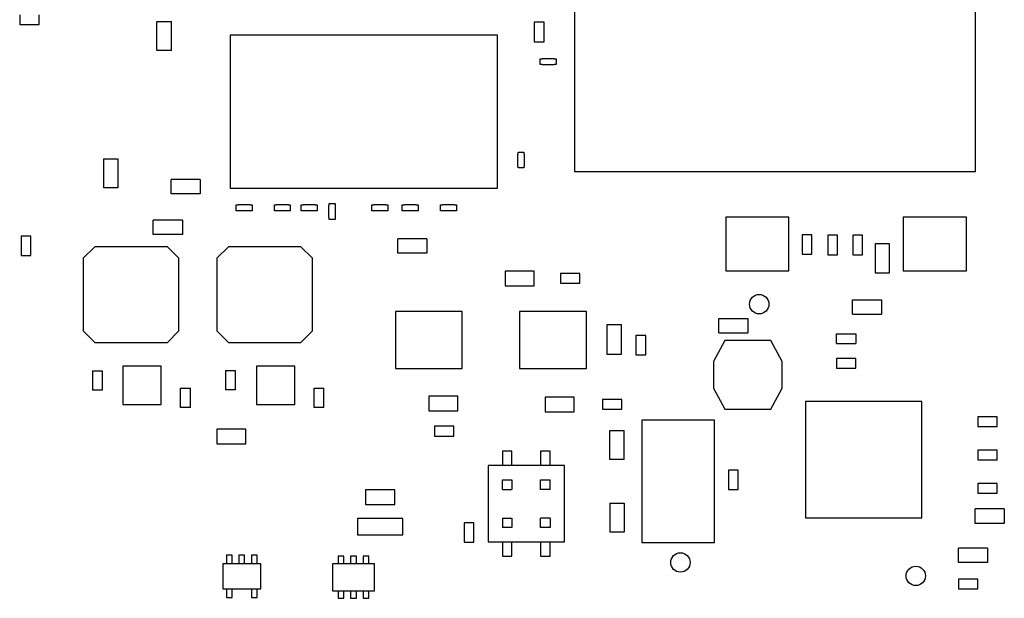
# Model space of a CAD drawing. Units: inches. Extents: x 0.9 to 33.2, y 0.4 to 21.7.
# Drawn here: x 6 to 8, y 11.3 to 12.5 of the extents above; entities that cross this region are included whole.
import ezdxf

# ---------------------------------------------------------------- set-up
doc = ezdxf.new("R2010")
doc.units = ezdxf.units.IN
doc.header["$LTSCALE"] = 2
doc.header["$MEASUREMENT"] = 0

msp = doc.modelspace()

# ---------------------------------------------------------------- linework, layer by layer
at = {"color": 7, "linetype": 'Continuous', "lineweight": 25}
for p, q in [((7.1402, 13.0447), (7.1402, 12.218)), ((7.967, 12.218), (7.967, 13.0447)), ((5.996, 12.5411), (5.996, 12.5211)), ((6.036, 12.5211), (6.036, 12.5411)), ((6.2788, 12.5275), (6.3088, 12.5275)), ((6.2788, 12.4675), (6.2788, 12.5275)), ((6.3088, 12.4675), (6.3088, 12.5275)), ((5.996, 12.5211), (6.036, 12.5211)), ((7.0772, 12.5255), (7.0572, 12.5255)), ((7.0572, 12.5255), (7.0572, 12.4855)), ((7.0772, 12.4855), (7.0772, 12.5255)), ((6.43, 12.4988), (6.43, 12.1839)), ((6.9812, 12.4988), (6.43, 12.4988)), ((6.9812, 12.1839), (6.9812, 12.4988)), ((6.3088, 12.4675), (6.2788, 12.4675)), ((7.0572, 12.4855), (7.0772, 12.4855)), ((7.0695, 12.4384), (7.0695, 12.4502)), ((7.0695, 12.4502), (7.0735, 12.4502)), ((7.0735, 12.4502), (7.0735, 12.4508)), ((7.0735, 12.4508), (7.0983, 12.4508)), ((7.0983, 12.4508), (7.0983, 12.4502)), ((7.0983, 12.4502), (7.1023, 12.4502)), ((7.1023, 12.4502), (7.1023, 12.4384)), ((7.0735, 12.4384), (7.0695, 12.4384)), ((7.0735, 12.4378), (7.0735, 12.4384)), ((7.0983, 12.4378), (7.0735, 12.4378)), ((7.0983, 12.4384), (7.0983, 12.4378)), ((7.1023, 12.4384), (7.0983, 12.4384)), ((6.1685, 12.2442), (6.1685, 12.1842)), ((6.1685, 12.2442), (6.1985, 12.2442)), ((6.1985, 12.2442), (6.1985, 12.1842)), ((7.0232, 12.2292), (7.0232, 12.254)), ((7.0232, 12.254), (7.0238, 12.254)), ((7.0238, 12.258), (7.0356, 12.258)), ((7.0238, 12.254), (7.0238, 12.258)), ((7.0356, 12.258), (7.0356, 12.254)), ((7.0356, 12.254), (7.0362, 12.254)), ((7.0362, 12.254), (7.0362, 12.2292)), ((7.0238, 12.2292), (7.0232, 12.2292)), ((7.0238, 12.2252), (7.0238, 12.2292)), ((7.0356, 12.2252), (7.0238, 12.2252)), ((7.0362, 12.2292), (7.0356, 12.2292)), ((7.0356, 12.2292), (7.0356, 12.2252)), ((7.1402, 12.218), (7.967, 12.218)), ((6.1985, 12.1842), (6.1685, 12.1842)), ((6.3682, 12.2017), (6.3082, 12.2017)), ((6.3082, 12.1717), (6.3082, 12.2017)), ((6.3682, 12.2017), (6.3682, 12.1717)), ((6.43, 12.1839), (6.9812, 12.1839)), ((6.3682, 12.1717), (6.3082, 12.1717)), ((6.4424, 12.1491), (6.4464, 12.1491)), ((6.4424, 12.1372), (6.4424, 12.1491)), ((6.4464, 12.1491), (6.4464, 12.1497)), ((6.4464, 12.1497), (6.4712, 12.1497)), ((6.4712, 12.1497), (6.4712, 12.1491)), ((6.4712, 12.1491), (6.4752, 12.1491)), ((6.4752, 12.1491), (6.4752, 12.1372)), ((6.5211, 12.1372), (6.5211, 12.1491)), ((6.5211, 12.1491), (6.5251, 12.1491)), ((6.5251, 12.1491), (6.5251, 12.1497)), ((6.5251, 12.1497), (6.55, 12.1497)), ((6.55, 12.1497), (6.55, 12.1491)), ((6.55, 12.1491), (6.554, 12.1491)), ((6.554, 12.1491), (6.554, 12.1372)), ((6.5762, 12.1372), (6.5762, 12.1491)), ((6.5762, 12.1491), (6.5803, 12.1491)), ((6.5803, 12.1491), (6.5803, 12.1497)), ((6.5803, 12.1497), (6.6051, 12.1497)), ((6.6051, 12.1497), (6.6051, 12.1491)), ((6.6051, 12.1491), (6.6091, 12.1491)), ((6.6091, 12.1491), (6.6091, 12.1372)), ((6.6337, 12.1229), (6.6337, 12.1477)), ((6.6337, 12.1477), (6.6343, 12.1477)), ((6.6343, 12.1477), (6.6343, 12.1517)), ((6.6343, 12.1517), (6.6462, 12.1517)), ((6.6462, 12.1517), (6.6462, 12.1477)), ((6.6462, 12.1477), (6.6467, 12.1477)), ((6.6467, 12.1477), (6.6467, 12.1229)), ((6.7219, 12.1491), (6.7259, 12.1491)), ((6.7219, 12.1372), (6.7219, 12.1491)), ((6.7259, 12.1491), (6.7259, 12.1497)), ((6.7259, 12.1497), (6.7507, 12.1497)), ((6.7507, 12.1497), (6.7507, 12.1491)), ((6.7507, 12.1491), (6.7548, 12.1491)), ((6.7548, 12.1491), (6.7548, 12.1372)), ((6.7849, 12.1491), (6.7889, 12.1491)), ((6.7849, 12.1372), (6.7849, 12.1491)), ((6.7889, 12.1497), (6.8137, 12.1497)), ((6.7889, 12.1491), (6.7889, 12.1497)), ((6.8137, 12.1497), (6.8137, 12.1491)), ((6.8137, 12.1491), (6.8178, 12.1491)), ((6.8178, 12.1491), (6.8178, 12.1372)), ((6.8636, 12.1491), (6.8677, 12.1491)), ((6.8636, 12.1372), (6.8636, 12.1491)), ((6.8677, 12.1491), (6.8677, 12.1497)), ((6.8677, 12.1497), (6.8925, 12.1497)), ((6.8925, 12.1497), (6.8925, 12.1491)), ((6.8925, 12.1491), (6.8965, 12.1491)), ((6.8965, 12.1491), (6.8965, 12.1372)), ((6.4464, 12.1372), (6.4424, 12.1372)), ((6.4464, 12.1367), (6.4464, 12.1372)), ((6.4712, 12.1367), (6.4464, 12.1367)), ((6.4752, 12.1372), (6.4712, 12.1372)), ((6.4712, 12.1372), (6.4712, 12.1367)), ((6.5251, 12.1372), (6.5211, 12.1372)), ((6.5251, 12.1367), (6.5251, 12.1372)), ((6.55, 12.1367), (6.5251, 12.1367)), ((6.554, 12.1372), (6.55, 12.1372)), ((6.55, 12.1372), (6.55, 12.1367)), ((6.5803, 12.1372), (6.5762, 12.1372)), ((6.5803, 12.1367), (6.5803, 12.1372)), ((6.6051, 12.1367), (6.5803, 12.1367)), ((6.6051, 12.1372), (6.6051, 12.1367)), ((6.6091, 12.1372), (6.6051, 12.1372)), ((6.6343, 12.1229), (6.6337, 12.1229)), ((6.6343, 12.1189), (6.6343, 12.1229)), ((6.6462, 12.1229), (6.6462, 12.1189)), ((6.6467, 12.1229), (6.6462, 12.1229)), ((6.7259, 12.1372), (6.7219, 12.1372)), ((6.7259, 12.1367), (6.7259, 12.1372)), ((6.7507, 12.1367), (6.7259, 12.1367)), ((6.7548, 12.1372), (6.7507, 12.1372)), ((6.7507, 12.1372), (6.7507, 12.1367)), ((6.7889, 12.1372), (6.7849, 12.1372)), ((6.7889, 12.1367), (6.7889, 12.1372)), ((6.8137, 12.1367), (6.7889, 12.1367)), ((6.8137, 12.1372), (6.8137, 12.1367)), ((6.8178, 12.1372), (6.8137, 12.1372)), ((6.8677, 12.1372), (6.8636, 12.1372)), ((6.8677, 12.1367), (6.8677, 12.1372)), ((6.8925, 12.1367), (6.8677, 12.1367)), ((6.8965, 12.1372), (6.8925, 12.1372)), ((6.8925, 12.1372), (6.8925, 12.1367)), ((7.452, 12.1235), (7.452, 12.0135)), ((7.582, 12.1235), (7.452, 12.1235)), ((7.582, 12.0135), (7.582, 12.1235)), ((7.8181, 12.1235), (7.8181, 12.0135)), ((7.9481, 12.1235), (7.8181, 12.1235)), ((7.9481, 12.0135), (7.9481, 12.1235)), ((6.2714, 12.0879), (6.2714, 12.1179)), ((6.3314, 12.1179), (6.2714, 12.1179)), ((6.3314, 12.1179), (6.3314, 12.0879)), ((6.6462, 12.1189), (6.6343, 12.1189)), ((5.9991, 12.0846), (5.9991, 12.0446)), ((6.0191, 12.0846), (5.9991, 12.0846)), ((6.0191, 12.0446), (6.0191, 12.0846)), ((6.3314, 12.0879), (6.2714, 12.0879)), ((7.6094, 12.0875), (7.6094, 12.0475)), ((7.6294, 12.0875), (7.6094, 12.0875)), ((7.6294, 12.0475), (7.6294, 12.0875)), ((7.6625, 12.0865), (7.6625, 12.0465)), ((7.6825, 12.0865), (7.6625, 12.0865)), ((7.6825, 12.0465), (7.6825, 12.0865)), ((7.7137, 12.0865), (7.7137, 12.0465)), ((7.7337, 12.0865), (7.7137, 12.0865)), ((7.7337, 12.0465), (7.7337, 12.0865)), ((6.1272, 12.039), (6.1509, 12.0626)), ((6.3005, 12.0626), (6.1509, 12.0626)), ((6.3005, 12.0626), (6.3241, 12.039)), ((6.4028, 12.039), (6.4264, 12.0626)), ((6.576, 12.0626), (6.4264, 12.0626)), ((6.576, 12.0626), (6.5997, 12.039)), ((6.8356, 12.0794), (6.7756, 12.0794)), ((6.7756, 12.0494), (6.7756, 12.0794)), ((6.8356, 12.0794), (6.8356, 12.0494)), ((7.7899, 12.069), (7.7599, 12.069)), ((7.7599, 12.069), (7.7599, 12.009)), ((7.7899, 12.009), (7.7899, 12.069)), ((5.9991, 12.0446), (6.0191, 12.0446)), ((6.8356, 12.0494), (6.7756, 12.0494)), ((7.6094, 12.0475), (7.6294, 12.0475)), ((7.6625, 12.0465), (7.6825, 12.0465)), ((7.7137, 12.0465), (7.7337, 12.0465)), ((6.1272, 12.039), (6.1272, 11.8894)), ((6.3241, 11.8894), (6.3241, 12.039)), ((6.4028, 12.039), (6.4028, 11.8894)), ((6.5997, 11.8894), (6.5997, 12.039)), ((6.9968, 12.0126), (6.9968, 11.9826)), ((7.0568, 12.0126), (6.9968, 12.0126)), ((7.0568, 11.9826), (7.0568, 12.0126)), ((7.1512, 12.0076), (7.1112, 12.0076)), ((7.1112, 12.0076), (7.1112, 11.9876)), ((7.1512, 11.9876), (7.1512, 12.0076)), ((7.452, 12.0135), (7.582, 12.0135)), ((7.7599, 12.009), (7.7899, 12.009)), ((7.8181, 12.0135), (7.9481, 12.0135)), ((6.9968, 11.9826), (7.0568, 11.9826)), ((7.1112, 11.9876), (7.1512, 11.9876)), ((7.7134, 11.9236), (7.7134, 11.9536)), ((7.7134, 11.9536), (7.7734, 11.9536)), ((7.7734, 11.9536), (7.7734, 11.9236)), ((6.9087, 11.9297), (6.7709, 11.9297)), ((6.7709, 11.9297), (6.7709, 11.8116)), ((6.9087, 11.8116), (6.9087, 11.9297)), ((7.1646, 11.9297), (7.0268, 11.9297)), ((7.0268, 11.9297), (7.0268, 11.8116)), ((7.1646, 11.8116), (7.1646, 11.9297)), ((7.7134, 11.9236), (7.7734, 11.9236)), ((7.2367, 11.9016), (7.2067, 11.9016)), ((7.2067, 11.9016), (7.2067, 11.8416)), ((7.2367, 11.8416), (7.2367, 11.9016)), ((7.4378, 11.9152), (7.4978, 11.9152)), ((7.4378, 11.8852), (7.4378, 11.9152)), ((7.4978, 11.9152), (7.4978, 11.8852)), ((6.1509, 11.8657), (6.1272, 11.8894)), ((6.3241, 11.8894), (6.3005, 11.8657)), ((6.4264, 11.8657), (6.4028, 11.8894)), ((6.5997, 11.8894), (6.576, 11.8657)), ((7.2668, 11.8798), (7.2668, 11.8398)), ((7.2868, 11.8798), (7.2668, 11.8798)), ((7.2868, 11.8398), (7.2868, 11.8798)), ((7.4378, 11.8852), (7.4978, 11.8852)), ((7.6801, 11.8636), (7.6801, 11.8836)), ((7.6801, 11.8836), (7.7201, 11.8836)), ((7.7201, 11.8836), (7.7201, 11.8636)), ((6.1509, 11.8657), (6.3005, 11.8657)), ((6.4264, 11.8657), (6.576, 11.8657)), ((7.4501, 11.8697), (7.4264, 11.8264)), ((7.5446, 11.8697), (7.4501, 11.8697)), ((7.5682, 11.8264), (7.5446, 11.8697)), ((7.6801, 11.8636), (7.7201, 11.8636)), ((7.2067, 11.8416), (7.2367, 11.8416)), ((7.2668, 11.8398), (7.2868, 11.8398)), ((6.2877, 11.8165), (6.2089, 11.8165)), ((6.2089, 11.8165), (6.2089, 11.7378)), ((6.2877, 11.7378), (6.2877, 11.8165)), ((6.5633, 11.8165), (6.4845, 11.8165)), ((6.4845, 11.8165), (6.4845, 11.7378)), ((6.5633, 11.7378), (6.5633, 11.8165)), ((7.4264, 11.8264), (7.4264, 11.7712)), ((7.5682, 11.7712), (7.5682, 11.8264)), ((7.7201, 11.8324), (7.6801, 11.8324)), ((7.6801, 11.8324), (7.6801, 11.8124)), ((7.7201, 11.8124), (7.7201, 11.8324)), ((6.1458, 11.807), (6.1458, 11.767)), ((6.1458, 11.807), (6.1658, 11.807)), ((6.1658, 11.807), (6.1658, 11.767)), ((6.4204, 11.808), (6.4204, 11.768)), ((6.4204, 11.808), (6.4404, 11.808)), ((6.4404, 11.808), (6.4404, 11.768)), ((6.7709, 11.8116), (6.9087, 11.8116)), ((7.0268, 11.8116), (7.1646, 11.8116)), ((7.6801, 11.8124), (7.7201, 11.8124)), ((6.1658, 11.767), (6.1458, 11.767)), ((6.3279, 11.7716), (6.3479, 11.7716)), ((6.3279, 11.7316), (6.3279, 11.7716)), ((6.3479, 11.7316), (6.3479, 11.7716)), ((6.4404, 11.768), (6.4204, 11.768)), ((6.6035, 11.7716), (6.6235, 11.7716)), ((6.6035, 11.7316), (6.6035, 11.7716)), ((6.6235, 11.7316), (6.6235, 11.7716)), ((7.4264, 11.7712), (7.4501, 11.7279)), ((7.5446, 11.7279), (7.5682, 11.7712)), ((6.2089, 11.7378), (6.2877, 11.7378)), ((6.4845, 11.7378), (6.5633, 11.7378)), ((6.8394, 11.7548), (6.8394, 11.7248)), ((6.8994, 11.7548), (6.8394, 11.7548)), ((6.8994, 11.7248), (6.8994, 11.7548)), ((7.0795, 11.7528), (7.0795, 11.7228)), ((7.1395, 11.7528), (7.0795, 11.7528)), ((7.1395, 11.7228), (7.1395, 11.7528)), ((7.2378, 11.7478), (7.1978, 11.7478)), ((7.1978, 11.7478), (7.1978, 11.7278)), ((7.2378, 11.7278), (7.2378, 11.7478)), ((7.8563, 11.7441), (7.6162, 11.7441)), ((7.6162, 11.7441), (7.6162, 11.5039)), ((7.8563, 11.5039), (7.8563, 11.7441)), ((6.3479, 11.7316), (6.3279, 11.7316)), ((6.6235, 11.7316), (6.6035, 11.7316)), ((6.8394, 11.7248), (6.8994, 11.7248)), ((7.0795, 11.7228), (7.1395, 11.7228)), ((7.1978, 11.7278), (7.2378, 11.7278)), ((7.4501, 11.7279), (7.5446, 11.7279)), ((7.2788, 11.7053), (7.2788, 11.4533)), ((7.4284, 11.7053), (7.2788, 11.7053)), ((7.4284, 11.4533), (7.4284, 11.7053)), ((7.9714, 11.7123), (7.9714, 11.6923)), ((8.0114, 11.7123), (7.9714, 11.7123)), ((8.0114, 11.6923), (8.0114, 11.7123)), ((6.4623, 11.6868), (6.4023, 11.6868)), ((6.4023, 11.6868), (6.4023, 11.6568)), ((6.4623, 11.6568), (6.4623, 11.6868)), ((6.8913, 11.6927), (6.8513, 11.6927)), ((6.8513, 11.6927), (6.8513, 11.6727)), ((6.8913, 11.6727), (6.8913, 11.6927)), ((7.2126, 11.6841), (7.2426, 11.6841)), ((7.2126, 11.6241), (7.2126, 11.6841)), ((7.2426, 11.6241), (7.2426, 11.6841)), ((7.9714, 11.6923), (8.0114, 11.6923)), ((6.4023, 11.6568), (6.4623, 11.6568)), ((6.8513, 11.6727), (6.8913, 11.6727)), ((6.9914, 11.6413), (6.9914, 11.6118)), ((7.0111, 11.6413), (6.9914, 11.6413)), ((7.0111, 11.6118), (7.0111, 11.6413)), ((7.0898, 11.6413), (7.0701, 11.6413)), ((7.0701, 11.6413), (7.0701, 11.6118)), ((7.0898, 11.6118), (7.0898, 11.6413)), ((7.9714, 11.6435), (7.9714, 11.6235)), ((8.0114, 11.6435), (7.9714, 11.6435)), ((8.0114, 11.6235), (8.0114, 11.6435)), ((7.2426, 11.6241), (7.2126, 11.6241)), ((7.9714, 11.6235), (8.0114, 11.6235)), ((6.9619, 11.6118), (6.9619, 11.4543)), ((7.1194, 11.6118), (6.9619, 11.6118)), ((7.1194, 11.4543), (7.1194, 11.6118)), ((7.4578, 11.6023), (7.4578, 11.5623)), ((7.4778, 11.6023), (7.4578, 11.6023)), ((7.4778, 11.5623), (7.4778, 11.6023)), ((6.9914, 11.5626), (6.9914, 11.5823)), ((6.9914, 11.5823), (7.0111, 11.5823)), ((7.0111, 11.5823), (7.0111, 11.5626)), ((7.0701, 11.5626), (7.0701, 11.5823)), ((7.0701, 11.5823), (7.0898, 11.5823)), ((7.0898, 11.5626), (7.0898, 11.5823)), ((7.9714, 11.5746), (7.9714, 11.5546)), ((8.0114, 11.5746), (7.9714, 11.5746)), ((8.0114, 11.5546), (8.0114, 11.5746)), ((6.7094, 11.5618), (6.7094, 11.5318)), ((6.7694, 11.5618), (6.7094, 11.5618)), ((6.7694, 11.5318), (6.7694, 11.5618)), ((6.9914, 11.5626), (7.0111, 11.5626)), ((7.0898, 11.5626), (7.0701, 11.5626)), ((7.4578, 11.5623), (7.4778, 11.5623)), ((7.9714, 11.5546), (8.0114, 11.5546)), ((7.2126, 11.5345), (7.2126, 11.4745)), ((7.2126, 11.5345), (7.2426, 11.5345)), ((7.2426, 11.5345), (7.2426, 11.4745)), ((6.7094, 11.5318), (6.7694, 11.5318)), ((8.0263, 11.5225), (7.9663, 11.5225)), ((7.9663, 11.4925), (7.9663, 11.5225)), ((8.0263, 11.5225), (8.0263, 11.4925)), ((6.6924, 11.5028), (6.6924, 11.4688)), ((6.7864, 11.5028), (6.6924, 11.5028)), ((6.7864, 11.4688), (6.7864, 11.5028)), ((6.9125, 11.494), (6.9125, 11.454)), ((6.9325, 11.494), (6.9125, 11.494)), ((6.9325, 11.454), (6.9325, 11.494)), ((6.9914, 11.5035), (6.9914, 11.4838)), ((6.9914, 11.5035), (7.0111, 11.5035)), ((7.0111, 11.5035), (7.0111, 11.4838)), ((7.0898, 11.5035), (7.0701, 11.5035)), ((7.0701, 11.4838), (7.0701, 11.5035)), ((7.0898, 11.5035), (7.0898, 11.4838)), ((7.6162, 11.5039), (7.8563, 11.5039)), ((8.0263, 11.4925), (7.9663, 11.4925)), ((7.0111, 11.4838), (6.9914, 11.4838)), ((7.0898, 11.4838), (7.0701, 11.4838)), ((7.2426, 11.4745), (7.2126, 11.4745)), ((6.6924, 11.4688), (6.7864, 11.4688)), ((6.9125, 11.454), (6.9325, 11.454)), ((6.9619, 11.4543), (7.1194, 11.4543)), ((6.9914, 11.4543), (6.9914, 11.4248)), ((7.0111, 11.4248), (7.0111, 11.4543)), ((7.0701, 11.4543), (7.0701, 11.4248)), ((7.0898, 11.4248), (7.0898, 11.4543)), ((7.2788, 11.4533), (7.4284, 11.4533)), ((7.9919, 11.4418), (7.9319, 11.4418)), ((7.9319, 11.4118), (7.9319, 11.4418)), ((7.9919, 11.4418), (7.9919, 11.4118)), ((6.4225, 11.4268), (6.4225, 11.409)), ((6.4343, 11.4268), (6.4225, 11.4268)), ((6.4343, 11.409), (6.4343, 11.4268)), ((6.4599, 11.4268), (6.4481, 11.4268)), ((6.4481, 11.4268), (6.4481, 11.409)), ((6.4599, 11.409), (6.4599, 11.4268)), ((6.4737, 11.4268), (6.4737, 11.409)), ((6.4855, 11.4268), (6.4737, 11.4268)), ((6.4855, 11.409), (6.4855, 11.4268)), ((6.6528, 11.4248), (6.6528, 11.409)), ((6.6646, 11.4248), (6.6528, 11.4248)), ((6.6646, 11.409), (6.6646, 11.4248)), ((6.6784, 11.4248), (6.6784, 11.409)), ((6.6902, 11.4248), (6.6784, 11.4248)), ((6.6902, 11.409), (6.6902, 11.4248)), ((6.7158, 11.4248), (6.704, 11.4248)), ((6.704, 11.4248), (6.704, 11.409)), ((6.7158, 11.409), (6.7158, 11.4248)), ((6.9914, 11.4248), (7.0111, 11.4248)), ((7.0701, 11.4248), (7.0898, 11.4248)), ((7.9919, 11.4118), (7.9319, 11.4118)), ((6.4146, 11.409), (6.4146, 11.3579)), ((6.4934, 11.409), (6.4146, 11.409)), ((6.4934, 11.3579), (6.4934, 11.409)), ((6.7276, 11.409), (6.641, 11.409)), ((6.641, 11.409), (6.641, 11.3539)), ((6.7276, 11.3539), (6.7276, 11.409)), ((7.972, 11.3777), (7.932, 11.3777)), ((7.932, 11.3777), (7.932, 11.3577)), ((7.972, 11.3577), (7.972, 11.3777)), ((6.4146, 11.3579), (6.4934, 11.3579)), ((6.4225, 11.3579), (6.4225, 11.3401)), ((6.4343, 11.3401), (6.4343, 11.3579)), ((6.4737, 11.3579), (6.4737, 11.3401)), ((6.4855, 11.3401), (6.4855, 11.3579)), ((6.641, 11.3539), (6.7276, 11.3539)), ((6.6528, 11.3539), (6.6528, 11.3382)), ((6.6646, 11.3382), (6.6646, 11.3539)), ((6.6784, 11.3539), (6.6784, 11.3382)), ((6.6902, 11.3382), (6.6902, 11.3539)), ((6.704, 11.3539), (6.704, 11.3382)), ((6.7158, 11.3382), (6.7158, 11.3539)), ((7.932, 11.3577), (7.972, 11.3577)), ((6.4225, 11.3401), (6.4343, 11.3401)), ((6.4737, 11.3401), (6.4855, 11.3401)), ((6.6528, 11.3382), (6.6646, 11.3382)), ((6.6784, 11.3382), (6.6902, 11.3382)), ((6.704, 11.3382), (6.7158, 11.3382))]:
    msp.add_line(p, q, dxfattribs=at)
for centre in [(7.5209, 11.9445), (7.3585, 11.412), (7.8438, 11.3844)]:
    msp.add_circle(centre, 0.02, dxfattribs=at)

doc.saveas('drawing.dxf')
